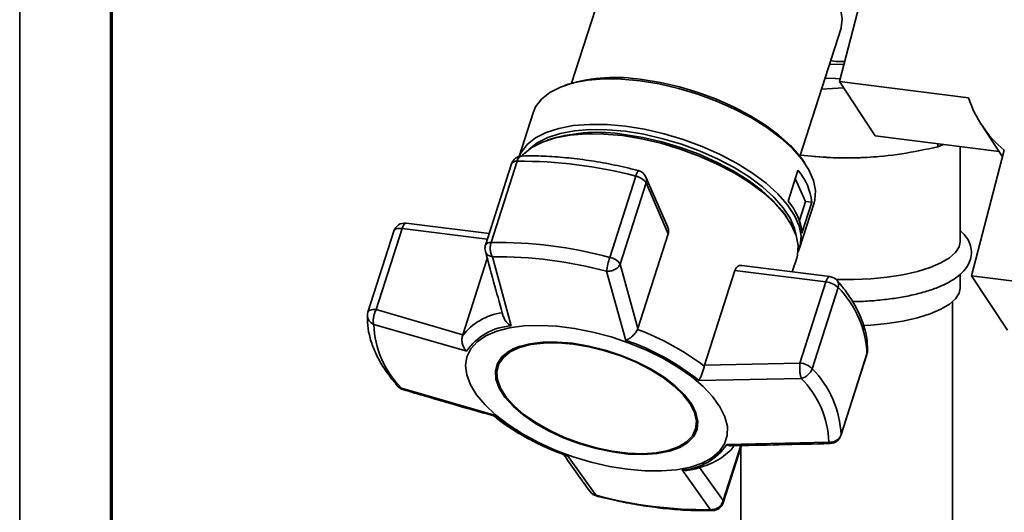
# Paper-space layout 'Blatt1' of a CAD drawing. Units: millimetres. Extents: x 0 to 5940, y 0 to 4200.
# Drawn here: x 4551 to 4681, y 2251 to 2316 of the extents above; entities that cross this region are included whole.
import ezdxf

# ---------------------------------------------------------------- set-up
doc = ezdxf.new("R2010")
doc.units = ezdxf.units.MM

psp = doc.layouts.new('Blatt1')

# ---------------------------------------------------------------- linework, layer by layer
at = {"color": 7, "linetype": 'Continuous', "lineweight": 35, "ltscale": 10}
for p, q in [((4550.81, 2089.71), (4550.81, 2374.08)), ((4562.83, 2086.32), (4562.83, 2372.57)), ((4563.02, 2086.26), (4563.02, 2372.54)), ((4663.91, 2325.73), (4659.18, 2307.54)), ((4629.21, 2324.28), (4623.78, 2307.33)), ((4653.96, 2297.66), (4659.39, 2314.6)), ((4657.87, 2309.85), (4659.77, 2309.81)), ((4623.33, 2307.19), (4622.82, 2307.01)), ((4656.81, 2306.55), (4659.73, 2306.7)), ((4659.18, 2307.54), (4676.26, 2305.39)), ((4659.18, 2307.54), (4663.91, 2300.36)), ((4618.69, 2303.42), (4616.84, 2297.66)), ((4677.99, 2301.79), (4680.74, 2297.61)), ((4663.91, 2300.36), (4680.29, 2298.29)), ((4621.11, 2299.98), (4620.59, 2299.8)), ((4672.2, 2298.92), (4672.2, 2299.31)), ((4672.2, 2298.92), (4672.89, 2299.23)), ((4675.13, 2286.37), (4675.13, 2298.94)), ((4655.87, 2297.64), (4656.57, 2297.59)), ((4663.69, 2297.59), (4664.07, 2297.62)), ((4680.97, 2298.47), (4676.65, 2281.86)), ((4615.83, 2296.67), (4612.39, 2285.95)), ((4613.13, 2286.3), (4616.56, 2297.02)), ((4654.55, 2296.84), (4654.24, 2297.28)), ((4632.25, 2295.04), (4628.82, 2284.32)), ((4636.48, 2288.3), (4633.6, 2294.93)), ((4652.39, 2291.76), (4653.69, 2295.81)), ((4630.19, 2283.43), (4633.62, 2294.15)), ((4633.62, 2294.15), (4636.55, 2287.44)), ((4654.68, 2291.7), (4653.35, 2294.75)), ((4653.88, 2289.18), (4654.68, 2291.7)), ((4653.9, 2285.52), (4655.83, 2291.52)), ((4655.53, 2291.59), (4654.23, 2287.53)), ((4654.68, 2291.7), (4655.53, 2291.59)), ((4652.18, 2289.68), (4651.86, 2290.12)), ((4612.87, 2287.45), (4601.9, 2288.84)), ((4600.28, 2287.8), (4596.85, 2277.09)), ((4597.93, 2277.41), (4601.37, 2288.13)), ((4601.37, 2288.13), (4612.63, 2286.71)), ((4636.55, 2287.44), (4632.53, 2274.91)), ((4612.63, 2284.18), (4609.39, 2274.09)), ((4615.77, 2275.27), (4613.3, 2284.39)), ((4632.53, 2274.91), (4630.19, 2283.43)), ((4657.93, 2281.78), (4646.27, 2283.24)), ((4652.95, 2282.4), (4653.54, 2284.23)), ((4630.95, 2273.35), (4628.39, 2282.49)), ((4641.35, 2270.06), (4645.36, 2282.59)), ((4645.36, 2282.59), (4657.4, 2281.07)), ((4675.13, 2280.24), (4675.13, 2282.09)), ((4676.65, 2281.86), (4695.36, 2279.51)), ((4676.65, 2281.86), (4681.38, 2274.68)), ((4657.4, 2281.07), (4653.96, 2270.35)), ((4655.57, 2269.6), (4659.01, 2280.32)), ((4674.13, 2168.99), (4674.13, 2278.45)), ((4609.39, 2274.09), (4597.93, 2277.41)), ((4609.9, 2271.92), (4597.62, 2275.45)), ((4609.35, 2273.96), (4609.39, 2274.09)), ((4632.49, 2274.79), (4632.53, 2274.91)), ((4659.37, 2260.76), (4662.81, 2271.48)), ((4662.82, 2271.57), (4659.39, 2260.85)), ((4662.81, 2271.48), (4662.82, 2271.57)), ((4653.96, 2270.35), (4641.35, 2270.06)), ((4614.07, 2270.06), (4614.02, 2269.89)), ((4641.35, 2270.06), (4641.31, 2269.94)), ((4654.13, 2268.33), (4640.59, 2268.05)), ((4613.58, 2263.45), (4601.29, 2267.03)), ((4640.13, 2261.52), (4640.19, 2261.69)), ((4644.28, 2259.58), (4657.79, 2259.91)), ((4659.39, 2260.85), (4659.37, 2260.76)), ((4646.13, 2259.45), (4643.8, 2252.18)), ((4643.83, 2251.9), (4646.25, 2259.45)), ((4646.13, 2259.09), (4646.13, 2168.99)), ((4623.23, 2258.14), (4627.03, 2252.87)), ((4642.12, 2250.97), (4638.41, 2256.23)), ((4643.8, 2252.18), (4640.68, 2256.55)), ((4627.03, 2252.87), (4626.61, 2253.02))]:
    psp.add_line(p, q, dxfattribs=at)
at = {"color": 7, "linetype": 'Continuous', "lineweight": 35, "ltscale": 10, "flags": 128}
for points in [[(4659.39, 2314.6), (4659.42, 2314.68), (4659.56, 2315.78), (4659.35, 2316.96), (4658.82, 2318.19), (4657.95, 2319.46), (4656.79, 2320.72), (4655.34, 2321.95), (4653.65, 2323.13), (4651.74, 2324.23), (4649.68, 2325.22), (4647.49, 2326.08), (4645.23, 2326.79), (4642.95, 2327.34), (4640.7, 2327.71), (4638.53, 2327.89), (4636.49, 2327.89), (4634.62, 2327.7), (4632.97, 2327.32), (4631.57, 2326.77), (4630.46, 2326.05), (4629.66, 2325.19), (4629.21, 2324.28)], [(4659.27, 2307.91), (4658.64, 2307.93), (4657.28, 2308)], [(4618.69, 2303.42), (4619.02, 2304.19), (4619.8, 2305.22), (4620.9, 2306.09), (4622.31, 2306.81), (4623.99, 2307.36), (4625.93, 2307.72), (4628.07, 2307.89), (4630.38, 2307.86), (4632.83, 2307.65)], [(4632.83, 2307.65), (4635.35, 2307.24), (4637.91, 2306.65), (4640.46, 2305.89), (4642.95, 2304.97), (4645.33, 2303.91), (4647.56, 2302.74), (4649.6, 2301.46), (4651.41, 2300.11), (4652.96, 2298.71), (4654.22, 2297.29), (4655.15, 2295.87), (4655.76, 2294.48), (4656.02, 2293.15), (4655.93, 2291.9), (4655.83, 2291.52)], [(4633.08, 2307.81), (4635.54, 2307.41), (4638.03, 2306.83), (4640.51, 2306.09), (4642.94, 2305.2), (4645.26, 2304.17), (4647.44, 2303.02), (4649.42, 2301.78), (4651.19, 2300.47), (4652.69, 2299.1), (4653.92, 2297.72), (4654.24, 2297.28)], [(4616.85, 2297.66), (4617.1, 2298.19), (4617.88, 2299.22), (4618.98, 2300.1), (4620.39, 2300.81), (4622.07, 2301.36), (4624, 2301.72), (4626.15, 2301.89), (4628.46, 2301.86), (4630.9, 2301.65)], [(4630.9, 2301.65), (4633.43, 2301.24), (4635.99, 2300.65), (4638.54, 2299.89), (4641.03, 2298.97), (4643.41, 2297.91), (4645.64, 2296.74), (4647.68, 2295.46), (4649.49, 2294.11), (4651.04, 2292.71), (4652.29, 2291.29), (4653.23, 2289.87), (4653.84, 2288.48), (4654.1, 2287.15), (4654.01, 2285.9), (4653.71, 2285.03)], [(4617.2, 2297.71), (4617.43, 2297.96), (4618.53, 2298.84), (4619.94, 2299.56), (4621.63, 2300.11), (4623.57, 2300.47), (4625.72, 2300.64), (4628.04, 2300.61), (4630.48, 2300.4)], [(4618.11, 2298.55), (4618.17, 2298.61), (4619.24, 2299.46), (4620.61, 2300.17), (4622.26, 2300.7), (4624.14, 2301.05), (4626.23, 2301.21), (4628.49, 2301.19), (4630.88, 2300.98), (4633.34, 2300.58), (4635.84, 2300), (4638.32, 2299.26), (4640.75, 2298.37), (4643.08, 2297.34), (4645.26, 2296.19), (4647.25, 2294.94), (4649.01, 2293.63), (4650.52, 2292.26), (4651.75, 2290.87), (4652.66, 2289.49), (4653.25, 2288.13), (4653.46, 2287.22)], [(4630.48, 2300.4), (4633.02, 2299.99), (4635.58, 2299.4), (4638.14, 2298.63), (4640.63, 2297.71), (4643.02, 2296.65), (4645.26, 2295.47), (4647.3, 2294.2), (4649.12, 2292.84), (4650.67, 2291.44), (4651.92, 2290.02), (4652.86, 2288.59), (4653.47, 2287.2), (4653.73, 2285.87), (4653.64, 2284.61), (4653.54, 2284.23)], [(4630.74, 2300.55), (4633.2, 2300.16), (4635.7, 2299.58), (4638.19, 2298.84), (4640.62, 2297.94), (4642.94, 2296.91), (4645.12, 2295.76), (4647.11, 2294.52), (4648.88, 2293.2), (4650.39, 2291.84), (4651.61, 2290.45), (4651.86, 2290.12)], [(4601.9, 2288.84), (4601.86, 2288.84), (4601.76, 2288.8), (4601.65, 2288.7), (4601.55, 2288.56), (4601.45, 2288.36), (4601.37, 2288.13)], [(4601.37, 2288.13), (4601.14, 2288.15), (4600.94, 2288.14), (4600.75, 2288.12), (4600.58, 2288.08), (4600.45, 2288.01), (4600.35, 2287.93), (4600.29, 2287.83), (4600.28, 2287.8)], [(4675.13, 2286.37), (4675, 2285.72), (4674.53, 2284.97), (4673.71, 2284.25), (4672.58, 2283.59), (4671.16, 2282.98), (4669.48, 2282.46), (4667.58, 2282.03), (4665.51, 2281.7), (4663.31, 2281.49), (4661.03, 2281.38), (4658.75, 2281.39)], [(4657.4, 2281.07), (4657.49, 2281.3), (4657.58, 2281.5), (4657.68, 2281.64), (4657.79, 2281.74), (4657.89, 2281.78), (4657.93, 2281.78)], [(4675.13, 2280.24), (4675, 2279.59), (4674.53, 2278.84), (4673.71, 2278.12), (4672.58, 2277.46), (4671.16, 2276.86), (4669.48, 2276.33), (4667.58, 2275.9), (4665.51, 2275.58), (4663.31, 2275.36), (4662.38, 2275.3)], [(4596.85, 2277.09), (4596.86, 2277.11), (4596.92, 2277.21), (4597.02, 2277.29), (4597.15, 2277.36), (4597.31, 2277.4), (4597.5, 2277.43), (4597.71, 2277.43), (4597.93, 2277.41)], [(4631.17, 2256.31), (4628.78, 2256.7), (4626.37, 2257.26), (4623.96, 2257.98), (4621.62, 2258.86), (4619.39, 2259.87), (4617.3, 2260.99), (4615.4, 2262.21), (4613.73, 2263.49), (4612.33, 2264.82), (4611.2, 2266.16), (4610.39, 2267.49), (4609.9, 2268.79), (4609.75, 2270.03), (4609.93, 2271.19), (4610.45, 2272.24), (4611.29, 2273.16), (4612.44, 2273.93), (4613.87, 2274.55), (4615.56, 2274.99), (4617.47, 2275.25), (4619.57, 2275.33), (4621.82, 2275.22), (4624.17, 2274.92), (4626.57, 2274.45), (4628.99, 2273.8), (4631.37, 2273), (4633.66, 2272.05), (4635.83, 2270.99), (4637.82, 2269.81), (4639.61, 2268.56), (4641.15, 2267.25), (4642.42, 2265.92), (4643.39, 2264.57), (4644.04, 2263.25), (4644.37, 2261.98), (4644.35, 2260.78), (4644, 2259.68), (4643.32, 2258.69), (4642.32, 2257.84), (4641.03, 2257.14), (4639.47, 2256.61), (4637.66, 2256.26), (4635.65, 2256.09), (4633.47, 2256.11), (4631.17, 2256.31)], [(4623.91, 2272.96), (4621.87, 2273.13), (4619.95, 2273.11), (4618.23, 2272.89), (4616.73, 2272.49), (4615.5, 2271.91), (4614.57, 2271.18), (4613.96, 2270.3), (4613.7, 2269.3), (4613.77, 2268.2), (4614.2, 2267.05), (4614.96, 2265.86), (4616.03, 2264.66), (4617.39, 2263.49), (4618.99, 2262.38), (4620.81, 2261.36), (4622.79, 2260.44), (4624.88, 2259.67), (4627.03, 2259.05), (4629.18, 2258.6), (4631.27, 2258.33), (4633.26, 2258.26), (4635.08, 2258.38), (4636.7, 2258.69), (4638.07, 2259.18), (4639.15, 2259.84), (4639.93, 2260.65), (4640.36, 2261.6), (4640.46, 2262.64), (4640.2, 2263.77), (4639.61, 2264.95), (4638.69, 2266.15), (4637.48, 2267.33), (4635.99, 2268.48), (4634.27, 2269.55), (4632.36, 2270.52), (4630.32, 2271.37), (4628.2, 2272.07), (4626.04, 2272.6), (4623.91, 2272.96)], [(4623.96, 2272.86), (4626.06, 2272.51), (4628.18, 2271.98), (4630.28, 2271.29), (4632.29, 2270.45), (4634.17, 2269.49), (4635.86, 2268.44), (4637.33, 2267.31), (4638.53, 2266.14), (4639.43, 2264.96), (4640.02, 2263.8), (4640.27, 2262.69), (4640.17, 2261.65), (4639.74, 2260.73), (4638.98, 2259.93), (4637.91, 2259.27), (4636.56, 2258.79), (4634.97, 2258.49), (4633.17, 2258.37), (4631.21, 2258.44), (4629.15, 2258.7), (4627.03, 2259.14), (4624.91, 2259.75), (4622.85, 2260.52), (4620.9, 2261.42), (4619.11, 2262.43), (4617.52, 2263.52), (4616.19, 2264.68), (4615.13, 2265.85), (4614.38, 2267.03), (4613.97, 2268.17), (4613.89, 2269.25), (4614.15, 2270.23), (4614.75, 2271.1), (4615.67, 2271.82), (4616.88, 2272.39), (4618.35, 2272.79), (4620.06, 2273), (4621.94, 2273.02), (4623.96, 2272.86)], [(4662.88, 2271.87), (4662.87, 2271.82), (4662.82, 2271.57)], [(4627.03, 2252.87), (4627.04, 2252.81), (4627.06, 2252.79)]]:
    psp.add_lwpolyline(points, dxfattribs=at)
at = {"color": 7, "linetype": 'Continuous', "lineweight": 35, "ltscale": 100}
for centre, radius, start, end in [((4629.57, 2286.02), 22.07, 80.8589, 106.4223), ((4690.63, 2310.11), 15.13, 198.1613, 230.2999), ((4627.22, 2278.58), 22.26, 80.9075, 105.9468), ((4617.25, 2296.21), 1.5, 91.41, 162.2261), ((4617.38, 2296.91), 0.82, 101.1306, 172.5167), ((4660.13, 2341.68), 44.24, 265.3802, 274.6198), ((4616.45, 2296.3), 0.728, 81.057, 148.9784), ((4617.21, 2238.91), 58.11, 74.9983, 90.6401), ((4633.71, 2294.82), 1.47, 139.0953, 171.3513), ((4631.89, 2292.97), 2.1, 34.2028, 79.9485), ((4632.22, 2294.33), 1.5, 23.5342, 75.5205), ((4632.6, 2294.5), 1.09, 341.1011, 23.0169), ((4647.74, 2290.71), 7.85, 6.4548, 40.6137), ((4646.44, 2286.65), 7.85, 6.4548, 40.6137), ((4601.71, 2287.35), 1.5, 82.8192, 162.2261), ((4613.82, 2285.5), 1.5, 162.2261, 180), ((4613.01, 2285.58), 0.728, 81.057, 148.9784), ((4613.78, 2228.19), 58.11, 74.9983, 90.6401), ((4613.82, 2285.5), 1.5, 180, 195.1955), ((4613.92, 2228.5), 55.89, 74.9983, 90.6401), ((4639.24, 2280.93), 10.96, 161.9666, 171.8292), ((4628.45, 2282.25), 2.1, 34.2028, 79.9485), ((4657.13, 2278.39), 2.7, 45.7536, 84.1616), ((4657.74, 2280.29), 1.5, 40.7723, 82.8192), ((4658.11, 2280.68), 0.97, 338.3407, 37.4663), ((4649.7, 2271.06), 13.13, 2.2114, 44.857), ((4598.27, 2276.63), 1.5, 162.2261, 177.3609), ((4598.09, 2276.68), 1.31, 178.9863, 249.1955), ((4615.75, 2268.96), 8.13, 98.2641, 141.9715), ((4610.24, 2275.93), 12.63, 182.2114, 224.857), ((4616.26, 2267.57), 7.71, 93.6871, 145.717), ((4620.51, 2242.57), 34.38, 52.7562, 69.6079), ((4620.59, 2243.1), 31.98, 51.2746, 71.0895), ((4618.1, 2268.35), 4.37, 104.826, 157.0381), ((4661.38, 2271.94), 1.5, 342.2261, 357.3609), ((4653.69, 2267.67), 2.7, 45.7536, 84.1616), ((4653.71, 2270.26), 1.98, 282.1324, 340.5621), ((4646.27, 2260.34), 13.13, 2.2114, 44.857), ((4645.17, 2259.42), 12.63, 2.2114, 44.857), ((4601.91, 2268.28), 1.5, 220.7723, 253.6269), ((4601.4, 2267.85), 0.833, 221.4688, 262.5527), ((4635.86, 2262.62), 4.43, 347.7632, 39.2771), ((4633.59, 2288.4), 31.98, 231.2746, 251.0895), ((4658, 2261.38), 1.49, 262.0305, 339.0596), ((4657.94, 2261.22), 1.5, 271.3293, 342.2261), ((4637.91, 2263.92), 7.71, 273.6871, 325.717), ((4627.43, 2254.24), 1.5, 215.821, 255.5205), ((4641.49, 2306.86), 55.89, 254.9983, 270.6401), ((4643.46, 2252.01), 0.385, 343.6586, 26.6192), ((4642.43, 2251.35), 0.493, 230.5521, 270.4444), ((4642.4, 2252.35), 1.5, 271.41, 342.2261)]:
    psp.add_arc(centre, radius, start, end, dxfattribs=at)
at = {"color": 7, "linetype": 'Continuous', "lineweight": 35, "ltscale": 10}
for points, knots in [([(4659.87, 2310.21), (4659.38, 2310.2), (4658.75, 2310.17), (4658.15, 2310.28), (4658.02, 2310.3)], [0, 0, 0, 0, 0.78593, 1, 1, 1, 1]), ([(4654.02, 2297.84), (4655.34, 2297.71), (4658.19, 2297.42), (4662.67, 2297.45), (4667.44, 2297.92), (4670.61, 2298.59), (4672.2, 2298.92)], [0, 0, 0, 0, 0.218527, 0.473554, 0.735559, 1, 1, 1, 1]), ([(4632.6, 2295.78), (4632.06, 2295.92), (4630.49, 2296.31), (4627.9, 2296.84), (4624.87, 2297.31), (4621.89, 2297.61), (4619.34, 2297.74), (4617.82, 2297.72), (4617.22, 2297.71)], [0, 0, 0, 0, 0.101507, 0.294229, 0.487141, 0.680281, 0.873735, 1, 1, 1, 1]), ([(4636.46, 2288.29), (4636.5, 2288.21), (4636.62, 2287.98), (4636.61, 2287.68), (4636.56, 2287.48), (4636.55, 2287.44)], [0, 0, 0, 0, 0.285551, 0.83344, 1, 1, 1, 1]), ([(4660.9, 2278.48), (4661.29, 2278.48), (4662.42, 2278.49), (4664.28, 2278.63), (4666.42, 2278.88), (4668.44, 2279.24), (4670.31, 2279.69), (4672, 2280.25), (4673.49, 2280.91), (4674.71, 2281.66), (4675.64, 2282.48), (4676.26, 2283.36), (4676.62, 2284.33), (4676.66, 2285.36), (4676.37, 2286.34), (4675.86, 2287.17), (4675.37, 2287.63), (4675.13, 2287.85)], [0, 0, 0, 0, 0.0383896, 0.1127276, 0.1871972, 0.2619369, 0.337131, 0.413047, 0.4900861, 0.5687877, 0.6402171, 0.7036683, 0.761731, 0.8242025, 0.8834292, 0.9432631, 1, 1, 1, 1]), ([(4613.3, 2284.39), (4613.26, 2284.46), (4613.21, 2284.55), (4613.15, 2284.71), (4613.08, 2284.92), (4613.01, 2285.32), (4613.01, 2285.83), (4613.09, 2286.14), (4613.13, 2286.3)], [0, 0, 0, 0, 0.151065, 0.165366, 0.285022, 0.500655, 0.750327, 1, 1, 1, 1]), ([(4612.37, 2285.12), (4612.79, 2283.58), (4613.57, 2280.69), (4614.37, 2277.83), (4614.74, 2276.49)], [0, 0, 0, 0, 0.531806, 1, 1, 1, 1]), ([(4613.3, 2284.39), (4613.13, 2284.43), (4612.8, 2284.52), (4612.48, 2284.8), (4612.42, 2285.02), (4612.39, 2285.11)], [0, 0, 0, 0, 0.376926, 0.753377, 1, 1, 1, 1]), ([(4630.19, 2283.43), (4630.11, 2283.29), (4629.95, 2283.02), (4629.5, 2282.69), (4628.97, 2282.5), (4628.59, 2282.47), (4628.41, 2282.48), (4628.39, 2282.49)], [0, 0, 0, 0, 0.250037, 0.49976, 0.749482, 0.970037, 1, 1, 1, 1]), ([(4645.36, 2282.59), (4645.41, 2282.71), (4645.52, 2282.95), (4645.79, 2283.17), (4646.05, 2283.27), (4646.21, 2283.24), (4646.27, 2283.22)], [0, 0, 0, 0, 0.279056, 0.557516, 0.851486, 1, 1, 1, 1]), ([(4662.88, 2271.87), (4662.88, 2272.19), (4662.89, 2273.05), (4662.66, 2274.51), (4662.11, 2276.24), (4661.25, 2278.01), (4660.18, 2279.69), (4659.28, 2280.77), (4658.88, 2281.27)], [0, 0, 0, 0, 0.102512, 0.281934, 0.464282, 0.650911, 0.840737, 1, 1, 1, 1]), ([(4596.78, 2276.7), (4596.77, 2276.38), (4596.76, 2275.52), (4596.99, 2274.06), (4597.54, 2272.33), (4598.4, 2270.56), (4599.48, 2268.88), (4600.37, 2267.8), (4600.77, 2267.3)], [0, 0, 0, 0, 0.102512, 0.281934, 0.464282, 0.650911, 0.840737, 1, 1, 1, 1]), ([(4597.93, 2277.41), (4597.86, 2277.25), (4597.7, 2276.91), (4597.6, 2276.47), (4597.55, 2276.11), (4597.54, 2275.77), (4597.59, 2275.57), (4597.62, 2275.45)], [0, 0, 0, 0, 0.249899, 0.499483, 0.586778, 0.750101, 1, 1, 1, 1]), ([(4615.77, 2275.27), (4615.61, 2275.37), (4615.29, 2275.58), (4614.92, 2276.01), (4614.81, 2276.34), (4614.75, 2276.49)], [0, 0, 0, 0, 0.344903, 0.688969, 1, 1, 1, 1]), ([(4632.49, 2274.79), (4632.4, 2274.64), (4632.23, 2274.33), (4631.89, 2273.98), (4631.64, 2273.77), (4631.52, 2273.67), (4631.45, 2273.63), (4631.42, 2273.6), (4631.4, 2273.59), (4631.39, 2273.59), (4631.38, 2273.58), (4631.38, 2273.58), (4631.38, 2273.58), (4631.38, 2273.58), (4631.38, 2273.58), (4631.38, 2273.58), (4631.38, 2273.58), (4631.38, 2273.58), (4631.38, 2273.58), (4631.38, 2273.58), (4631.36, 2273.57), (4631.32, 2273.54), (4631.17, 2273.45), (4631.05, 2273.4), (4630.95, 2273.35)], [0, 0, 0, 0, 0.235879, 0.497131, 0.613032, 0.678437, 0.71288, 0.730516, 0.739435, 0.74392, 0.746168, 0.747294, 0.747857, 0.748139, 0.74828, 0.74835, 0.748386, 0.748403, 0.748412, 0.748416, 0.748421, 0.775545, 0.827376, 1, 1, 1, 1]), ([(4609.35, 2273.96), (4609.31, 2273.79), (4609.23, 2273.43), (4609.33, 2272.85), (4609.51, 2272.41), (4609.69, 2272.14), (4609.81, 2272.01), (4609.87, 2271.94), (4609.9, 2271.92)], [0, 0, 0, 0, 0.23605, 0.497491, 0.74808, 0.863122, 0.949856, 1, 1, 1, 1]), ([(4654.13, 2268.33), (4654.09, 2268.45), (4654.01, 2268.7), (4653.94, 2269.25), (4653.92, 2269.83), (4653.95, 2270.18), (4653.96, 2270.35)], [0, 0, 0, 0, 0.250158, 0.5, 0.749842, 1, 1, 1, 1]), ([(4640.59, 2268.05), (4640.66, 2268.16), (4640.79, 2268.38), (4640.99, 2268.86), (4641.18, 2269.41), (4641.27, 2269.77), (4641.31, 2269.94)], [0, 0, 0, 0, 0.251377, 0.502149, 0.763773, 1, 1, 1, 1]), ([(4601.29, 2267.03), (4601.34, 2266.93), (4601.39, 2266.84), (4601.48, 2266.85), (4601.48, 2266.85)], [0, 0, 0, 0, 0.954375, 1, 1, 1, 1]), ([(4601.48, 2266.84), (4603.54, 2266.24), (4607.52, 2265.07), (4611.53, 2263.92), (4613.47, 2263.37)], [0, 0, 0, 0, 0.515198, 1, 1, 1, 1]), ([(4613.58, 2263.45), (4613.54, 2263.4), (4613.48, 2263.34), (4613.47, 2263.38), (4613.47, 2263.39)], [0, 0, 0, 0, 0.807365, 1, 1, 1, 1]), ([(4613.47, 2263.39), (4613.72, 2263.18), (4614.42, 2262.6), (4615.75, 2261.69), (4617.38, 2260.7), (4619, 2259.85), (4620.49, 2259.15), (4621.77, 2258.61), (4622.56, 2258.32), (4622.92, 2258.19)], [0, 0, 0, 0, 0.09883, 0.285366, 0.466479, 0.634824, 0.781316, 0.901652, 1, 1, 1, 1]), ([(4657.97, 2259.74), (4657.96, 2259.74), (4657.9, 2259.71), (4657.84, 2259.82), (4657.79, 2259.91)], [0, 0, 0, 0, 0.20217, 1, 1, 1, 1]), ([(4639.23, 2256.2), (4639.3, 2256.21), (4639.89, 2256.3), (4640.89, 2256.59), (4642.21, 2257.06), (4643.38, 2257.67), (4644.37, 2258.43), (4645.01, 2259.02), (4645.24, 2259.39), (4645.26, 2259.43)], [0, 0, 0, 0, 0.025367, 0.215393, 0.406359, 0.597556, 0.788073, 0.977245, 1, 1, 1, 1]), ([(4644.85, 2259.42), (4644.83, 2259.42), (4644.8, 2259.42), (4644.76, 2259.43), (4644.73, 2259.43), (4644.71, 2259.43), (4644.7, 2259.43), (4644.7, 2259.43), (4644.7, 2259.43), (4644.7, 2259.44), (4644.7, 2259.44), (4644.7, 2259.44), (4644.69, 2259.44), (4644.69, 2259.44), (4644.69, 2259.44), (4644.69, 2259.44), (4644.69, 2259.44), (4644.68, 2259.44), (4644.64, 2259.45), (4644.5, 2259.48), (4644.38, 2259.54), (4644.28, 2259.58)], [0, 0, 0, 0, 0.071621, 0.17106, 0.221978, 0.247728, 0.260676, 0.267167, 0.270417, 0.272043, 0.272857, 0.273263, 0.273467, 0.273569, 0.273619, 0.273645, 0.273658, 0.27367, 0.351991, 0.501633, 1, 1, 1, 1]), ([(4644.85, 2259.42), (4646.96, 2259.46), (4651.33, 2259.55), (4655.71, 2259.66), (4657.97, 2259.72)], [0, 0, 0, 0, 0.48224, 1, 1, 1, 1]), ([(4622.61, 2258.42), (4623.18, 2257.61), (4624.38, 2255.9), (4625.58, 2254.23), (4626.22, 2253.36)], [0, 0, 0, 0, 0.475168, 1, 1, 1, 1]), ([(4622.92, 2258.18), (4622.96, 2258.17), (4623.03, 2258.15), (4623.14, 2258.14), (4623.2, 2258.14), (4623.23, 2258.14)], [0, 0, 0, 0, 0.399675, 0.780078, 1, 1, 1, 1]), ([(4638.41, 2256.23), (4638.6, 2256.19), (4638.88, 2256.13), (4639.14, 2256.19), (4639.23, 2256.22)], [0, 0, 0, 0, 0.668285, 1, 1, 1, 1]), ([(4626.23, 2253.37), (4626.25, 2253.34), (4626.33, 2253.18), (4626.48, 2253.09), (4626.61, 2253.02)], [0, 0, 0, 0, 0.210018, 1, 1, 1, 1]), ([(4627.06, 2252.79), (4627.6, 2252.65), (4629.16, 2252.26), (4631.75, 2251.73), (4634.79, 2251.26), (4637.76, 2250.95), (4640.31, 2250.83), (4641.83, 2250.85), (4642.43, 2250.86)], [0, 0, 0, 0, 0.101507, 0.294229, 0.487141, 0.680281, 0.873735, 1, 1, 1, 1]), ([(4642.12, 2250.97), (4642.3, 2250.97), (4642.64, 2250.98), (4642.99, 2251.15), (4643.3, 2251.36), (4643.61, 2251.66), (4643.74, 2252), (4643.8, 2252.18)], [0, 0, 0, 0, 0.249991, 0.455623, 0.500333, 0.750009, 1, 1, 1, 1])]:
    psp.add_open_spline(points, degree=3, knots=knots, dxfattribs=at)

doc.saveas('drawing.dxf')
